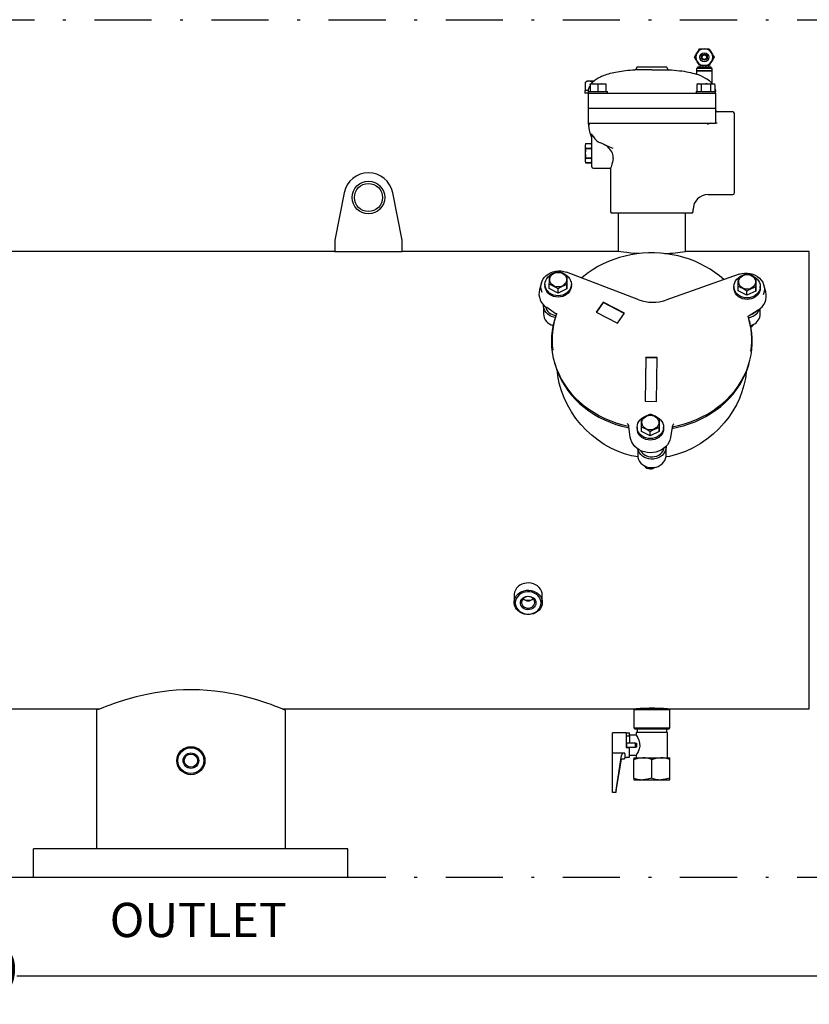
# Model space of a CAD drawing. Units: millimetres. Extents: x 527 to 757, y 547 to 719.
# Drawn here: x 667 to 694, y 635 to 669 of the extents above; entities that cross this region are included whole.
import ezdxf

# ---------------------------------------------------------------- set-up
doc = ezdxf.new("R2010")
doc.units = ezdxf.units.MM
doc.header["$PDSIZE"] = -1
doc.linetypes.add('DASHDOT', pattern=[1, 0.5, -0.25, 0, -0.25])
doc.linetypes.add('SLD-Solid', pattern=[0])
doc.layers.add('1', color=8, linetype='Continuous')
doc.layers.add('CENTER', color=7, linetype='Continuous')
doc.styles.add('style15', font='arialbd.ttf', dxfattribs={"height": 1.5})
doc.styles.add('style16', font='arialbd.ttf', dxfattribs={"height": 1.6})
doc.dimstyles.new('ISO-25', dxfattribs={"dimtxt": 1.5, "dimasz": 2.5, "dimexe": 0.25, "dimexo": 1.125, "dimgap": 0, "dimtad": 0, "dimtih": 1, "dimtoh": 1, "dimdec": 1, "dimdsep": 46, "dimtxsty": 'style15', "dimcen": 0, "dimadec": 0, "dimazin": 0, "dimtfac": 1, "dimtdec": 1, "dimtmove": 0, "dimatfit": 3, "dimfxl": 1, "dimlwd": 25, "dimarcsym": 0})

# ---------------------------------------------------------------- blocks, each defined once
blk = doc.blocks.new('*D32')
at = {"color": 0, "lineweight": -2, "transparency": 16777216}
for p, q in [((615.956, 638.063), (615.956, 635.476)), ((714.956, 638.063), (714.956, 635.476))]:
    blk.add_line(p, q, dxfattribs=at)
at = {"color": 0, "lineweight": 25, "transparency": 16777216}
for p, q in [((618.456, 635.726), (664.373, 635.726)), ((712.456, 635.726), (666.54, 635.726))]:
    blk.add_line(p, q, dxfattribs=at)
at = {"color": 0, "transparency": 16777216}
for points in [[(618.456, 636.142), (618.456, 635.309), (615.956, 635.726)], [(712.456, 636.142), (712.456, 635.309), (714.956, 635.726)]]:
    blk.add_solid(points, dxfattribs=at)
at = {"layer": 'DEFPOINTS', "color": 0, "transparency": 16777216}
for p in [(615.956, 639.188), (714.956, 639.188), (714.956, 635.726)]:
    blk.add_point(p, dxfattribs=at)
at = {"color": 0, "transparency": 16777216, "insert": (665.456, 635.726), "char_height": 1.5, "attachment_point": 5, "style": 'style15'}
blk.add_mtext('99', dxfattribs=at)

msp = doc.modelspace()

# ---------------------------------------------------------------- linework, layer by layer
at = {"color": 7, "linetype": 'SLD-Solid'}
for p, q in [((690.439, 668.17), (690.609, 668.17)), ((690.609, 668.17), (690.78, 668.17)), ((690.609, 667.58), (690.439, 667.58)), ((690.452, 667.58), (690.452, 667.521)), ((690.56, 667.521), (690.56, 667.58)), ((690.78, 667.58), (690.609, 667.58)), ((690.658, 667.521), (690.658, 667.58)), ((690.767, 667.521), (690.767, 667.58)), ((688.772, 667.437), (688.174, 667.437)), ((688.247, 667.534), (688.247, 667.516)), ((688.247, 667.534), (688.772, 667.534)), ((688.772, 667.534), (689.297, 667.534)), ((688.772, 667.437), (689.371, 667.437)), ((689.297, 667.516), (689.297, 667.534)), ((690.334, 667.481), (690.334, 667.402)), ((690.609, 667.481), (690.334, 667.481)), ((690.334, 667.402), (690.334, 667.283)), ((690.334, 667.402), (690.609, 667.402)), ((690.609, 667.402), (690.334, 667.402)), ((690.373, 667.521), (690.373, 667.481)), ((690.56, 667.521), (690.373, 667.521)), ((690.56, 667.521), (690.609, 667.521)), ((690.609, 667.521), (690.658, 667.521)), ((690.885, 667.481), (690.609, 667.481)), ((690.609, 667.402), (690.885, 667.402)), ((690.885, 667.402), (690.609, 667.402)), ((690.845, 667.521), (690.658, 667.521)), ((690.845, 667.481), (690.845, 667.521)), ((690.885, 667.402), (690.885, 667.481)), ((690.885, 666.957), (690.885, 667.402)), ((686.45, 667.003), (686.458, 667.007)), ((686.45, 666.713), (686.45, 667.003)), ((686.508, 667.036), (686.457, 667.007)), ((686.564, 667.036), (686.508, 667.036)), ((686.739, 667.036), (686.564, 667.036)), ((686.607, 666.918), (686.607, 666.943)), ((686.607, 666.943), (686.745, 666.943)), ((686.607, 666.918), (686.607, 666.681)), ((686.713, 667.012), (686.679, 667.003)), ((686.679, 666.98), (686.679, 667.003)), ((686.745, 666.943), (687.02, 666.943)), ((686.883, 666.918), (686.883, 666.681)), ((687.02, 666.943), (687.158, 666.943)), ((687.158, 666.943), (687.158, 666.918)), ((687.158, 666.918), (687.158, 666.681)), ((690.386, 666.943), (690.344, 666.918)), ((690.344, 666.918), (690.344, 666.681)), ((690.386, 666.943), (690.423, 666.943)), ((690.423, 666.943), (690.662, 666.943)), ((690.503, 666.918), (690.503, 666.681)), ((690.662, 666.943), (690.9, 666.943)), ((690.821, 666.918), (690.821, 666.681)), ((690.9, 666.943), (690.937, 666.943)), ((690.98, 666.918), (690.937, 666.943)), ((690.98, 666.918), (690.98, 666.681)), ((686.42, 666.713), (686.42, 666.615)), ((686.551, 666.713), (686.42, 666.713)), ((686.541, 666.615), (686.42, 666.615)), ((686.541, 666.681), (686.541, 666.615)), ((686.541, 666.681), (686.883, 666.681)), ((686.541, 666.615), (686.541, 666.097)), ((686.541, 666.615), (686.804, 666.615)), ((686.804, 666.615), (686.883, 666.615)), ((686.883, 666.681), (687.224, 666.681)), ((686.883, 666.615), (688.192, 666.615)), ((687.224, 666.615), (687.224, 666.681)), ((688.192, 666.615), (688.772, 666.615)), ((688.772, 666.615), (689.352, 666.615)), ((689.352, 666.615), (690.662, 666.615)), ((690.321, 666.681), (690.321, 666.615)), ((690.321, 666.681), (691.003, 666.681)), ((690.662, 666.615), (690.741, 666.615)), ((690.741, 666.615), (691.003, 666.615)), ((691.003, 666.615), (691.003, 666.681)), ((691.003, 666.615), (691.003, 666.097)), ((686.541, 666.097), (686.804, 666.097)), ((686.804, 666.084), (686.541, 666.084)), ((686.541, 666.084), (686.541, 665.565)), ((686.607, 666.097), (686.607, 666.084)), ((686.804, 666.097), (690.741, 666.097)), ((690.741, 666.084), (686.804, 666.084)), ((690.741, 666.097), (691.003, 666.097)), ((691.003, 666.084), (690.741, 666.084)), ((690.937, 666.097), (690.937, 666.084)), ((691.003, 666.084), (691.003, 665.565)), ((691.607, 665.959), (691.055, 665.959)), ((691.659, 665.906), (691.659, 663.125)), ((686.541, 665.565), (686.575, 665.326)), ((686.541, 665.565), (686.804, 665.565)), ((686.804, 665.565), (688.319, 665.565)), ((688.319, 665.565), (688.772, 665.565)), ((688.772, 665.565), (689.226, 665.565)), ((689.226, 665.565), (690.741, 665.565)), ((690.741, 665.565), (691.003, 665.565)), ((691.055, 665.565), (691.003, 665.565)), ((686.454, 664.856), (686.436, 664.791)), ((686.454, 664.856), (686.655, 664.856)), ((686.673, 664.791), (686.655, 664.856)), ((686.673, 664.516), (686.673, 665.128)), ((686.436, 664.791), (686.436, 664.516)), ((686.436, 664.516), (686.436, 664.24)), ((686.454, 664.685), (686.454, 664.686)), ((686.655, 664.686), (686.454, 664.686)), ((686.454, 664.685), (686.655, 664.685)), ((686.655, 664.686), (686.655, 664.685)), ((686.673, 664.043), (686.673, 664.516)), ((686.436, 664.24), (686.454, 664.175)), ((686.655, 664.346), (686.454, 664.346)), ((686.454, 664.345), (686.454, 664.346)), ((686.454, 664.345), (686.655, 664.345)), ((686.655, 664.175), (686.454, 664.175)), ((686.454, 664.175), (686.655, 664.175)), ((686.655, 664.346), (686.655, 664.345)), ((686.655, 664.175), (686.673, 664.24)), ((686.725, 663.991), (687.329, 663.991)), ((687.329, 663.993), (687.329, 662.468)), ((678.002, 663.136), (677.67, 661.471)), ((680.032, 661.471), (679.7, 663.136)), ((690.741, 663.072), (691.607, 663.072)), ((688.772, 662.416), (687.381, 662.416)), ((687.591, 662.416), (687.591, 661.077)), ((690.163, 662.416), (688.772, 662.416)), ((689.953, 661.077), (689.953, 662.416)), ((690.216, 662.468), (690.216, 662.547)), ((677.67, 661.471), (677.67, 661.077)), ((680.032, 661.077), (680.032, 661.471)), ((672.63, 661.077), (660.453, 661.077)), ((677.67, 661.077), (672.63, 661.077)), ((677.67, 661.077), (680.032, 661.077)), ((687.591, 661.077), (680.032, 661.077)), ((694.284, 661.077), (689.953, 661.077)), ((694.284, 653.077), (694.284, 661.077)), ((688.316, 659.39), (685.781, 660.357)), ((685.801, 660.081), (685.796, 659.774)), ((685.801, 660.081), (685.801, 660.226)), ((691.831, 660.285), (689.266, 659.378)), ((692.415, 660.003), (692.41, 659.696)), ((692.415, 660.003), (692.415, 660.147)), ((684.906, 659.983), (684.838, 659.749)), ((685.029, 659.932), (685.029, 659.882)), ((685.182, 659.782), (685.182, 659.926)), ((685.487, 659.625), (685.182, 659.782)), ((685.796, 659.774), (685.487, 659.625)), ((685.487, 659.625), (685.487, 659.769)), ((685.796, 659.774), (685.796, 659.919)), ((685.954, 659.882), (685.954, 659.932)), ((691.643, 659.853), (691.643, 659.804)), ((691.796, 659.703), (691.796, 659.848)), ((692.1, 659.546), (691.796, 659.703)), ((692.41, 659.696), (692.1, 659.546)), ((692.1, 659.546), (692.1, 659.691)), ((692.41, 659.696), (692.41, 659.84)), ((692.568, 659.804), (692.568, 659.853)), ((692.758, 659.671), (692.69, 659.905)), ((687.067, 659.308), (686.825, 658.956)), ((687.067, 659.288), (687.067, 659.308)), ((687.811, 658.924), (687.067, 659.308)), ((684.977, 659.189), (684.977, 658.894)), ((685.426, 658.889), (685.091, 659.114)), ((687.067, 659.288), (686.835, 658.951)), ((687.801, 658.909), (687.067, 659.288)), ((692.49, 659.026), (692.147, 658.809)), ((692.567, 658.894), (692.567, 659.083)), ((685.381, 658.734), (685.362, 658.67)), ((686.825, 658.956), (687.569, 658.572)), ((687.569, 658.572), (687.811, 658.924)), ((692.182, 658.67), (692.164, 658.734)), ((688.562, 657.374), (688.538, 655.84)), ((688.562, 657.354), (688.539, 655.84)), ((688.956, 657.369), (688.562, 657.374)), ((688.562, 657.354), (688.562, 657.374)), ((688.956, 657.349), (688.562, 657.354)), ((688.932, 655.835), (688.956, 657.369)), ((685.362, 657.188), (685.383, 657.116)), ((692.161, 657.116), (692.182, 657.188)), ((688.538, 655.84), (688.932, 655.835)), ((689.029, 655.082), (689.029, 655.226)), ((687.968, 654.961), (687.969, 654.965)), ((687.97, 654.95), (687.968, 654.961)), ((688.016, 654.585), (687.97, 654.95)), ((688.257, 654.932), (688.257, 654.883)), ((688.411, 654.782), (688.411, 654.927)), ((689.029, 655.082), (689.024, 654.775)), ((689.024, 654.775), (689.024, 654.919)), ((689.183, 654.883), (689.183, 654.932)), ((689.48, 654.932), (689.423, 654.568)), ((689.482, 654.943), (689.48, 654.932)), ((689.481, 654.947), (689.482, 654.943)), ((688.715, 654.625), (688.411, 654.782)), ((689.024, 654.775), (688.715, 654.625)), ((688.715, 654.625), (688.715, 654.77)), ((688.276, 654.173), (688.276, 653.946)), ((689.268, 653.946), (689.268, 654.241)), ((694.284, 645.077), (694.284, 653.077)), ((683.949, 649.058), (683.949, 648.802)), ((684.934, 648.802), (684.934, 649.058)), ((684.442, 648.866), (684.333, 648.882)), ((655.239, 645.077), (669.445, 645.077)), ((669.329, 645.03), (669.329, 640.18)), ((675.827, 645.077), (688.182, 645.077)), ((675.943, 640.18), (675.943, 645.03)), ((688.182, 645.077), (688.142, 645.038)), ((688.142, 645.038), (688.142, 644.408)), ((689.402, 645.038), (688.142, 645.038)), ((688.182, 645.077), (689.363, 645.077)), ((689.402, 645.038), (689.363, 645.077)), ((689.363, 645.077), (694.284, 645.077)), ((689.402, 644.408), (689.402, 645.038)), ((687.867, 644.241), (687.394, 644.241)), ((687.394, 643.533), (687.394, 644.241)), ((687.867, 644.241), (687.867, 643.729)), ((687.867, 644.234), (687.985, 644.234)), ((687.985, 644.162), (687.985, 644.234)), ((688.224, 644.162), (687.985, 644.162)), ((687.985, 644.162), (687.985, 643.877)), ((688.142, 644.408), (688.182, 644.369)), ((688.142, 644.408), (689.402, 644.408)), ((689.363, 644.369), (688.182, 644.369)), ((688.221, 644.251), (688.221, 644.158)), ((688.772, 644.251), (688.221, 644.251)), ((688.252, 644.369), (688.252, 644.251)), ((689.323, 644.251), (688.772, 644.251)), ((689.293, 644.251), (689.293, 644.369)), ((689.323, 643.365), (689.323, 644.251)), ((689.363, 644.369), (689.402, 644.408)), ((687.985, 644.123), (687.867, 644.123)), ((687.886, 643.877), (687.886, 643.739)), ((688.201, 643.877), (687.886, 643.877)), ((688.201, 643.739), (688.201, 643.877)), ((688.201, 643.877), (688.235, 643.877)), ((687.808, 643.533), (687.394, 643.533)), ((687.394, 642.23), (687.394, 643.533)), ((687.827, 643.509), (687.827, 643.505)), ((687.827, 643.505), (687.827, 643.463)), ((687.827, 643.463), (687.827, 643.355)), ((687.867, 643.729), (687.985, 643.729)), ((687.886, 643.739), (688.201, 643.739)), ((687.985, 643.382), (687.985, 643.729)), ((688.235, 643.739), (688.201, 643.739)), ((687.512, 642.154), (687.707, 643.319)), ((687.726, 643.335), (687.808, 643.335)), ((687.827, 643.375), (687.867, 643.375)), ((687.867, 643.382), (687.985, 643.382)), ((687.867, 643.382), (687.867, 643.375)), ((687.985, 643.453), (688.221, 643.453)), ((688.142, 643.365), (688.142, 643.309)), ((688.142, 643.365), (688.457, 643.365)), ((688.142, 642.653), (688.142, 643.309)), ((688.221, 643.453), (688.221, 643.365)), ((688.457, 643.365), (689.087, 643.365)), ((688.772, 642.653), (688.772, 643.309)), ((689.087, 643.365), (689.402, 643.365)), ((689.402, 643.309), (689.402, 643.365)), ((689.402, 642.653), (689.402, 643.309)), ((688.142, 642.653), (688.142, 642.597)), ((688.142, 642.597), (688.457, 642.597)), ((688.457, 642.597), (689.087, 642.597)), ((689.087, 642.597), (689.402, 642.597)), ((689.402, 642.597), (689.402, 642.653)), ((687.394, 642.154), (687.394, 642.23)), ((687.512, 642.154), (687.394, 642.154)), ((687.512, 642.173), (687.512, 642.154)), ((678.131, 640.18), (667.131, 640.18)), ((678.131, 639.18), (667.131, 639.18)), ((677.131, 639.18), (668.131, 639.18)), ((676.882, 639.18), (668.379, 639.18))]:
    msp.add_line(p, q, dxfattribs=at)
at = {"color": 7, "linetype": 'SLD-Solid', "flags": 128}
for points in [[(690.268, 667.875), (690.316, 667.958), (690.347, 668.011), (690.354, 668.023)], [(690.354, 668.023), (690.378, 668.065), (690.415, 668.129), (690.439, 668.17)], [(690.78, 668.17), (690.828, 668.087), (690.858, 668.034), (690.865, 668.023)], [(690.865, 668.023), (690.89, 667.98), (690.926, 667.916), (690.95, 667.875)], [(690.354, 667.727), (690.329, 667.77), (690.292, 667.834), (690.268, 667.875)], [(690.439, 667.58), (690.391, 667.663), (690.36, 667.715), (690.354, 667.727)], [(690.865, 667.727), (690.84, 667.685), (690.804, 667.621), (690.78, 667.58)], [(690.95, 667.875), (690.902, 667.792), (690.872, 667.739), (690.865, 667.727)], [(690.885, 666.957), (690.875, 666.968), (690.848, 666.994), (690.785, 667.048), (690.701, 667.108), (690.592, 667.171), (690.486, 667.222), (690.404, 667.256), (690.354, 667.276), (690.334, 667.283), (690.334, 667.283)], [(686.679, 667.003), (686.623, 667.027), (686.564, 667.036)], [(686.745, 666.943), (686.735, 666.943), (686.607, 666.918)], [(686.883, 666.918), (686.815, 666.936), (686.745, 666.943)], [(687.02, 666.943), (687.011, 666.943), (686.883, 666.918)], [(687.158, 666.918), (687.091, 666.936), (687.02, 666.943)], [(690.423, 666.943), (690.418, 666.943), (690.344, 666.918)], [(690.503, 666.918), (690.464, 666.936), (690.423, 666.943)], [(690.662, 666.943), (690.541, 666.929), (690.503, 666.918)], [(690.821, 666.918), (690.704, 666.941), (690.662, 666.943)], [(690.9, 666.943), (690.895, 666.943), (690.821, 666.918)], [(690.98, 666.918), (690.941, 666.936), (690.9, 666.943)], [(686.662, 665.192), (686.662, 665.192), (686.698, 665.128)], [(686.673, 665.128), (686.666, 665.177), (686.662, 665.192)], [(686.454, 664.856), (686.442, 664.772), (686.454, 664.686)], [(686.655, 664.686), (686.667, 664.77), (686.655, 664.856)], [(686.698, 665.128), (686.703, 665.121), (686.725, 665.086)], [(687.417, 664.677), (687.301, 664.73), (687.197, 664.777), (687.107, 664.818), (687.03, 664.852), (686.969, 664.88)], [(687.414, 664.326), (687.413, 664.428), (687.389, 664.516)], [(686.454, 664.345), (686.442, 664.261), (686.454, 664.175)], [(686.655, 664.175), (686.667, 664.259), (686.655, 664.345)], [(687.414, 664.326), (687.391, 664.2), (687.375, 664.136), (687.359, 664.081), (687.345, 664.037), (687.335, 664.007), (687.329, 663.993), (687.329, 663.993)], [(691.295, 660.096), (691.287, 660.103), (691.138, 660.229), (690.98, 660.348), (690.815, 660.458), (690.642, 660.559), (690.462, 660.651), (690.276, 660.734), (690.085, 660.807), (689.89, 660.87), (689.69, 660.923), (689.487, 660.965), (689.282, 660.997), (689.074, 661.018), (688.866, 661.028), (688.657, 661.028), (688.449, 661.016), (688.242, 660.994), (688.037, 660.961), (687.834, 660.918), (687.635, 660.864), (687.44, 660.8), (687.249, 660.726), (687.064, 660.642), (686.885, 660.549), (686.713, 660.447), (686.548, 660.336), (686.391, 660.216), (686.316, 660.153)], [(688.323, 661.003), (688.206, 661.01), (688.039, 661.024), (687.896, 661.038), (687.774, 661.052), (687.683, 661.064), (687.621, 661.073), (687.593, 661.077), (687.595, 661.077)], [(684.931, 659.645), (684.915, 659.684), (684.894, 659.766), (684.887, 659.85), (684.894, 659.934), (684.917, 660.016), (684.953, 660.094), (685.003, 660.166), (685.065, 660.231), (685.138, 660.288), (685.219, 660.333), (685.308, 660.368), (685.402, 660.391), (685.498, 660.401), (685.595, 660.398), (685.691, 660.382), (685.783, 660.354)], [(685.745, 659.962), (685.707, 659.918), (685.658, 659.882), (685.602, 659.856), (685.54, 659.841), (685.477, 659.838), (685.414, 659.846), (685.354, 659.867), (685.301, 659.897), (685.257, 659.937), (685.224, 659.985), (685.203, 660.037), (685.196, 660.092), (685.203, 660.147), (685.223, 660.199), (685.256, 660.247), (685.299, 660.287), (685.352, 660.318), (685.411, 660.339), (685.474, 660.348), (685.538, 660.346), (685.6, 660.331), (685.656, 660.305), (685.705, 660.27), (685.744, 660.226), (685.771, 660.176), (685.785, 660.122), (685.785, 660.066), (685.772, 660.012), (685.745, 659.962)], [(685.892, 660.132), (685.926, 660.069), (685.947, 660.001), (685.954, 659.932), (685.947, 659.862), (685.926, 659.795), (685.892, 659.731), (685.846, 659.674), (685.789, 659.625), (685.723, 659.585), (685.65, 659.555), (685.572, 659.537), (685.491, 659.531), (685.411, 659.537), (685.333, 659.555), (685.26, 659.585), (685.194, 659.625), (685.137, 659.674), (685.091, 659.731), (685.057, 659.795), (685.036, 659.862), (685.029, 659.932), (685.036, 660.001), (685.057, 660.069), (685.091, 660.132), (685.137, 660.189), (685.186, 660.232)], [(685.182, 659.926), (685.183, 660.017), (685.185, 660.104), (685.186, 660.171), (685.187, 660.233)], [(685.793, 660.235), (685.846, 660.189), (685.892, 660.132)], [(685.801, 660.226), (685.799, 660.156), (685.798, 660.075), (685.797, 660), (685.796, 659.919)], [(692.105, 659.452), (692.025, 659.459), (691.947, 659.477), (691.874, 659.506), (691.808, 659.546), (691.751, 659.596), (691.705, 659.653), (691.671, 659.716), (691.65, 659.784), (691.643, 659.853), (691.65, 659.923), (691.671, 659.99), (691.705, 660.053), (691.751, 660.111), (691.795, 660.15)], [(691.796, 659.848), (691.797, 659.939), (691.799, 660.026), (691.8, 660.093), (691.801, 660.155)], [(691.848, 659.89), (691.823, 659.941), (691.811, 659.995), (691.813, 660.05), (691.829, 660.104), (691.857, 660.153), (691.898, 660.196), (691.947, 660.231), (692.005, 660.255), (692.067, 660.268), (692.131, 660.269), (692.193, 660.259), (692.252, 660.237), (692.304, 660.204), (692.346, 660.163), (692.377, 660.115), (692.396, 660.062), (692.4, 660.006), (692.392, 659.952), (692.369, 659.9), (692.335, 659.853), (692.289, 659.815), (692.235, 659.785), (692.175, 659.766), (692.112, 659.759), (692.048, 659.764), (691.987, 659.78), (691.932, 659.808), (691.885, 659.845), (691.848, 659.89)], [(691.829, 660.282), (691.922, 660.308), (692.018, 660.322), (692.115, 660.322), (692.212, 660.31), (692.305, 660.285), (692.392, 660.248), (692.472, 660.201), (692.543, 660.143), (692.603, 660.076), (692.651, 660.003), (692.685, 659.924), (692.704, 659.841), (692.71, 659.757), (692.7, 659.673), (692.675, 659.592), (692.664, 659.564)], [(692.41, 660.154), (692.46, 660.111), (692.506, 660.053), (692.54, 659.99), (692.561, 659.923), (692.568, 659.853), (692.561, 659.784), (692.54, 659.716), (692.506, 659.653), (692.46, 659.596), (692.403, 659.546), (692.337, 659.506), (692.264, 659.477), (692.186, 659.459), (692.105, 659.452)], [(692.415, 660.147), (692.413, 660.077), (692.412, 659.997), (692.411, 659.921), (692.41, 659.84)], [(685.954, 659.882), (685.947, 659.813), (685.926, 659.745), (685.892, 659.682), (685.846, 659.625), (685.789, 659.575), (685.723, 659.535), (685.65, 659.506), (685.572, 659.488), (685.491, 659.482), (685.411, 659.488), (685.333, 659.506), (685.26, 659.535), (685.194, 659.575), (685.137, 659.625), (685.091, 659.682), (685.057, 659.745), (685.036, 659.813), (685.029, 659.882), (685.029, 659.882)], [(692.105, 659.403), (692.025, 659.409), (691.947, 659.427), (691.874, 659.457), (691.808, 659.497), (691.751, 659.546), (691.705, 659.604), (691.671, 659.667), (691.65, 659.734), (691.643, 659.804)], [(692.568, 659.804), (692.561, 659.734), (692.54, 659.667), (692.506, 659.604), (692.46, 659.546), (692.403, 659.497), (692.337, 659.457), (692.264, 659.427), (692.186, 659.409), (692.105, 659.403)], [(685.39, 658.766), (685.342, 658.775), (685.263, 658.8), (685.19, 658.837), (685.125, 658.883), (685.071, 658.939), (685.027, 659.001), (684.997, 659.069), (684.981, 659.141), (684.978, 659.209)], [(685.362, 658.67), (685.322, 658.512), (685.286, 658.32), (685.264, 658.127), (685.256, 657.932), (685.263, 657.738), (685.285, 657.544), (685.32, 657.352), (685.37, 657.163), (685.433, 656.976), (685.51, 656.793), (685.6, 656.615), (685.704, 656.443), (685.82, 656.276), (685.947, 656.116), (686.087, 655.964), (686.237, 655.819), (686.398, 655.683), (686.568, 655.557), (686.747, 655.44), (686.935, 655.333), (687.13, 655.237), (687.332, 655.151), (687.54, 655.077), (687.752, 655.015), (687.969, 654.965)], [(685.437, 658.916), (685.437, 658.916), (685.437, 658.911), (685.434, 658.897)], [(689.481, 654.947), (689.7, 654.992), (689.914, 655.049), (690.124, 655.118), (690.329, 655.199), (690.527, 655.29), (690.718, 655.393), (690.901, 655.505), (691.075, 655.628), (691.24, 655.76), (691.395, 655.901), (691.539, 656.05), (691.672, 656.207), (691.793, 656.37), (691.901, 656.541), (691.997, 656.716), (692.08, 656.897), (692.149, 657.082), (692.205, 657.271), (692.246, 657.462), (692.274, 657.655), (692.287, 657.849), (692.285, 658.043), (692.27, 658.237), (692.24, 658.43), (692.196, 658.621), (692.182, 658.67)], [(692.228, 658.487), (692.243, 658.491), (692.319, 658.522)], [(685.383, 657.116), (685.394, 657.078), (685.457, 656.896), (685.533, 656.718), (685.621, 656.544), (685.723, 656.375), (685.836, 656.212), (685.96, 656.056), (686.096, 655.906), (686.242, 655.765), (686.399, 655.631), (686.565, 655.507), (686.739, 655.391), (686.921, 655.286), (687.111, 655.19), (687.307, 655.105), (687.51, 655.031), (687.717, 654.968), (687.928, 654.916), (687.976, 654.906)], [(689.473, 654.888), (689.666, 654.927), (689.876, 654.981), (690.082, 655.047), (690.283, 655.124), (690.478, 655.211), (690.666, 655.309), (690.847, 655.417), (691.019, 655.535), (691.183, 655.661), (691.337, 655.797), (691.481, 655.94), (691.614, 656.091), (691.736, 656.249), (691.846, 656.414), (691.945, 656.584), (692.03, 656.759), (692.103, 656.938), (692.161, 657.116)], [(688.287, 653.889), (688.055, 653.935), (687.813, 654.004), (687.571, 654.094), (687.336, 654.203), (687.108, 654.331), (686.89, 654.477), (686.679, 654.642), (686.482, 654.821), (686.29, 655.024), (686.115, 655.24), (685.954, 655.473), (685.814, 655.716), (685.698, 655.959), (685.605, 656.207), (685.532, 656.466), (685.483, 656.726), (685.47, 656.868)], [(692.076, 656.878), (692.076, 656.857), (692.046, 656.631), (691.997, 656.403), (691.927, 656.171), (691.838, 655.941), (691.731, 655.717), (691.607, 655.5), (691.463, 655.285), (691.302, 655.079), (691.117, 654.876), (690.917, 654.686), (690.696, 654.508), (690.461, 654.347), (690.213, 654.205), (689.953, 654.085), (689.674, 653.985), (689.387, 653.912), (689.263, 653.892)], [(689.029, 655.23), (689.074, 655.189), (689.121, 655.132), (689.155, 655.069), (689.176, 655.001), (689.183, 654.932), (689.176, 654.862), (689.155, 654.795), (689.121, 654.732), (689.074, 654.674), (689.017, 654.625), (688.951, 654.585), (688.878, 654.555), (688.8, 654.537), (688.72, 654.531), (688.64, 654.537), (688.562, 654.555), (688.489, 654.585), (688.423, 654.625), (688.366, 654.674), (688.319, 654.732), (688.285, 654.795), (688.264, 654.862), (688.257, 654.932), (688.264, 655.001), (688.285, 655.069), (688.319, 655.132), (688.319, 655.132)], [(688.319, 655.132), (688.366, 655.189), (688.414, 655.233)], [(688.411, 654.927), (688.411, 654.972), (688.413, 655.056), (688.414, 655.135), (688.416, 655.233)], [(688.724, 655.349), (688.787, 655.342), (688.848, 655.324), (688.902, 655.295), (688.948, 655.256), (688.983, 655.21), (689.006, 655.158), (689.015, 655.104), (689.011, 655.049), (688.993, 654.995), (688.962, 654.947), (688.92, 654.905), (688.869, 654.872), (688.81, 654.85), (688.748, 654.839), (688.684, 654.84), (688.622, 654.852), (688.564, 654.876), (688.514, 654.91), (688.473, 654.953), (688.444, 655.002), (688.428, 655.055), (688.425, 655.111), (688.437, 655.165), (688.461, 655.216), (688.498, 655.262), (688.544, 655.299), (688.6, 655.327), (688.66, 655.344), (688.724, 655.349)], [(689.029, 655.226), (689.027, 655.128), (689.026, 655.05), (689.025, 654.965), (689.024, 654.919)], [(689.183, 654.883), (689.176, 654.813), (689.155, 654.746), (689.121, 654.682), (689.074, 654.625), (689.017, 654.576), (688.951, 654.536), (688.878, 654.506), (688.8, 654.488), (688.72, 654.482), (688.64, 654.488), (688.562, 654.506), (688.489, 654.536), (688.423, 654.576), (688.366, 654.625), (688.319, 654.682), (688.285, 654.746), (688.264, 654.813), (688.257, 654.883), (688.257, 654.883)], [(689.423, 654.568), (689.401, 654.481), (689.366, 654.398), (689.317, 654.32), (689.255, 654.249), (689.183, 654.186), (689.1, 654.133), (689.01, 654.091), (688.914, 654.061), (688.813, 654.043), (688.711, 654.037), (688.609, 654.045), (688.509, 654.065), (688.413, 654.098), (688.324, 654.142), (688.244, 654.197), (688.173, 654.261), (688.114, 654.334), (688.067, 654.413), (688.034, 654.497), (688.016, 654.585)], [(689.268, 654.261), (689.267, 654.205), (689.252, 654.133), (689.224, 654.064), (689.183, 654.001), (689.13, 653.944), (689.067, 653.896), (688.996, 653.858), (688.917, 653.831), (688.835, 653.815), (688.751, 653.812), (688.668, 653.821), (688.587, 653.843), (688.512, 653.875), (688.444, 653.919), (688.386, 653.971), (688.339, 654.032), (688.305, 654.098), (688.283, 654.168)], [(688.374, 654.116), (688.397, 654.077), (688.443, 654.022), (688.5, 653.975), (688.565, 653.938), (688.637, 653.911), (688.714, 653.896), (688.792, 653.893), (688.869, 653.902), (688.944, 653.923), (689.013, 653.955), (689.074, 653.997), (689.126, 654.048), (689.166, 654.107), (689.193, 654.17), (689.202, 654.2)], [(688.276, 653.946), (688.283, 653.873), (688.305, 653.803), (688.339, 653.736), (688.386, 653.676), (688.444, 653.624), (688.512, 653.58), (688.587, 653.547), (688.668, 653.526), (688.751, 653.517), (688.835, 653.52), (688.917, 653.535), (688.996, 653.562), (689.067, 653.601), (689.13, 653.649), (689.183, 653.705), (689.224, 653.769), (689.252, 653.838), (689.267, 653.91), (689.268, 653.946)], [(684.934, 649.058), (684.927, 649.13), (684.906, 649.2), (684.871, 649.266), (684.824, 649.325), (684.767, 649.378), (684.7, 649.421), (684.625, 649.453), (684.545, 649.474), (684.462, 649.484), (684.379, 649.48), (684.297, 649.465), (684.22, 649.438), (684.149, 649.4), (684.086, 649.353), (684.034, 649.296), (683.993, 649.233), (683.965, 649.165), (683.951, 649.094), (683.949, 649.058)], [(684.934, 648.802), (684.927, 648.73), (684.906, 648.66), (684.871, 648.594), (684.824, 648.534), (684.767, 648.482), (684.7, 648.439), (684.625, 648.406), (684.545, 648.385), (684.462, 648.376), (684.379, 648.379), (684.297, 648.394), (684.22, 648.421), (684.149, 648.459), (684.086, 648.507), (684.034, 648.563), (683.993, 648.626), (683.965, 648.694), (683.951, 648.766), (683.951, 648.838), (683.965, 648.909), (683.993, 648.977), (684.034, 649.041), (684.086, 649.097), (684.149, 649.145), (684.22, 649.182), (684.297, 649.209), (684.379, 649.225), (684.462, 649.228), (684.545, 649.218), (684.625, 649.197), (684.7, 649.165), (684.767, 649.122), (684.824, 649.07), (684.871, 649.01), (684.906, 648.944), (684.927, 648.874), (684.934, 648.802)], [(684.894, 648.782), (684.887, 648.852), (684.865, 648.92), (684.83, 648.983), (684.782, 649.04), (684.724, 649.089), (684.656, 649.127), (684.581, 649.155), (684.502, 649.171), (684.421, 649.174), (684.341, 649.164), (684.264, 649.143), (684.192, 649.109), (684.129, 649.066), (684.075, 649.013), (684.034, 648.952), (684.005, 648.886), (683.991, 648.817), (683.991, 648.747), (684.005, 648.678), (684.034, 648.612), (684.075, 648.552), (684.129, 648.499), (684.192, 648.455), (684.264, 648.422), (684.341, 648.4), (684.421, 648.39), (684.502, 648.394), (684.581, 648.409), (684.656, 648.437), (684.724, 648.476), (684.782, 648.524), (684.83, 648.581), (684.865, 648.644), (684.887, 648.712), (684.894, 648.782)], [(684.713, 648.782), (684.706, 648.728), (684.684, 648.677), (684.65, 648.631), (684.604, 648.593), (684.549, 648.566), (684.489, 648.55), (684.426, 648.547), (684.364, 648.557), (684.306, 648.578), (684.255, 648.611), (684.215, 648.653), (684.186, 648.702), (684.172, 648.755), (684.172, 648.809), (684.186, 648.863), (684.215, 648.911), (684.255, 648.953), (684.306, 648.986), (684.364, 649.008), (684.426, 649.017), (684.489, 649.014), (684.549, 648.998), (684.604, 648.971), (684.65, 648.933), (684.684, 648.888), (684.706, 648.836), (684.713, 648.782)], [(684.674, 648.802), (684.667, 648.852), (684.645, 648.899), (684.611, 648.94), (684.566, 648.972), (684.513, 648.993), (684.456, 649.003), (684.398, 648.999), (684.343, 648.984), (684.293, 648.957), (684.254, 648.92), (684.226, 648.876), (684.211, 648.827), (684.211, 648.777), (684.226, 648.728), (684.254, 648.684), (684.293, 648.647), (684.343, 648.62), (684.398, 648.604), (684.456, 648.601), (684.513, 648.611), (684.566, 648.632), (684.611, 648.664), (684.645, 648.705), (684.667, 648.752), (684.674, 648.802)], [(684.544, 648.88), (684.525, 648.874), (684.442, 648.866)], [(675.943, 645.03), (675.933, 645.035), (675.902, 645.047), (675.848, 645.069), (675.774, 645.099), (675.682, 645.135), (675.572, 645.176), (675.441, 645.225), (675.292, 645.277), (675.123, 645.333), (674.938, 645.391), (674.733, 645.45), (674.513, 645.508), (674.275, 645.564), (674.024, 645.615), (673.753, 645.661), (673.473, 645.698), (673.208, 645.723), (672.938, 645.739), (672.656, 645.746), (672.375, 645.741), (672.124, 645.728), (671.877, 645.706), (671.628, 645.676), (671.386, 645.639), (671.154, 645.597), (670.931, 645.549), (670.714, 645.496), (670.509, 645.442), (670.307, 645.383), (670.121, 645.324), (669.947, 645.265), (669.793, 645.211), (669.66, 645.161), (669.548, 645.118), (669.455, 645.082), (669.388, 645.054), (669.348, 645.038), (669.33, 645.031), (669.331, 645.031)], [(689.322, 645.078), (689.322, 645.078), (689.309, 645.078), (689.281, 645.08), (689.238, 645.083), (689.182, 645.086), (689.114, 645.089), (689.037, 645.092), (688.951, 645.094), (688.862, 645.096), (688.768, 645.096), (688.677, 645.096), (688.586, 645.094), (688.503, 645.092), (688.426, 645.089), (688.359, 645.086), (688.303, 645.083), (688.262, 645.08), (688.234, 645.078), (688.221, 645.077)], [(688.224, 644.158), (688.224, 644.157), (688.243, 644.127), (688.276, 644.069), (688.318, 643.977), (688.344, 643.878), (688.348, 643.769), (688.331, 643.681), (688.292, 643.579), (688.251, 643.502), (688.235, 643.475), (688.224, 643.458), (688.221, 643.453), (688.221, 643.453)], [(687.521, 642.23), (687.619, 642.839), (687.707, 643.451)], [(688.142, 643.309), (688.297, 643.349), (688.457, 643.365)], [(688.772, 643.309), (688.927, 643.349), (689.087, 643.365)], [(688.772, 642.653), (688.618, 642.613), (688.457, 642.597)], [(689.402, 642.653), (689.248, 642.613), (689.087, 642.597)]]:
    msp.add_lwpolyline(points, dxfattribs=at)
at = {"color": 7, "linetype": 'SLD-Solid'}
for centre, radius in [((690.609, 667.875), 0.157), ((690.609, 667.875), 0.103), ((690.609, 667.875), 0.0787), ((678.851, 662.967), 0.571), ((678.851, 662.967), 0.492), ((672.636, 643.266), 0.492), ((672.636, 643.266), 0.453), ((672.636, 643.266), 0.272), ((672.636, 643.266), 0.232)]:
    msp.add_circle(centre, radius, dxfattribs=at)
for centre, radius, start, end in [((690.609, 667.875), 0.295, 150, 210), ((690.609, 667.875), 0.295, 90, 150), ((690.609, 667.875), 0.295, 30, 90), ((690.609, 667.875), 0.295, 330, 30), ((690.609, 667.875), 0.295, 210, 270), ((690.609, 667.875), 0.295, 270, 330), ((688.169, 667.516), 0.0787, 273.6423, 0), ((689.376, 667.516), 0.0787, 180, 266.3577), ((686.569, 666.809), 0.228, 91.116, 121.4839), ((691.055, 666.011), 0.0525, 180, 270), ((691.607, 665.906), 0.0525, 0, 90), ((686.593, 665.572), 0.052, 187.5545, 269.2972), ((686.541, 665.513), 0.0518, 7.3346, 89.517), ((690.849, 665.344), 0.223, 97.877, 127.9812), ((687.095, 665.399), 0.525, 188.0253, 212.4827), ((686.541, 665.047), 0.131, 0, 32.4874), ((687.204, 665.406), 0.576, 213.7603, 245.8729), ((686.854, 664.298), 0.577, 22.078, 65.6482), ((687.662, 664.516), 1.22, 172.0064, 187.9936), ((685.448, 664.516), 1.22, 352.0035, 7.9965), ((678.851, 662.967), 0.866, 11.2635, 168.7365), ((686.725, 664.043), 0.0525, 180, 270), ((691.607, 663.125), 0.0525, 270, 0), ((690.741, 662.547), 0.525, 90.1346, 179.4085), ((687.381, 662.468), 0.0525, 180, 270), ((690.163, 662.468), 0.0525, 270, 0), ((688.781, 668.972), 7.981, 273.1693, 278.4202), ((685.866, 659.226), 1.215, 107.7108, 123.9723), ((685.099, 659.24), 1.21, 54.5727, 70.8454), ((692.475, 659.157), 1.204, 107.6384, 124.0447), ((691.704, 659.144), 1.23, 54.7021, 70.716), ((685.391, 659.602), 0.572, 165.1194, 238.3868), ((684.785, 658.783), 1.21, 54.5752, 70.843), ((686.169, 658.755), 1.222, 107.759, 123.9243), ((691.393, 658.694), 1.222, 54.6528, 70.7653), ((692.774, 658.693), 1.204, 107.6367, 124.0464), ((692.203, 659.524), 0.574, 299.9316, 14.8146), ((688.807, 660.687), 1.387, 249.2843, 289.3582), ((685.444, 659.257), 0.414, 195.1684, 266.0494), ((692.092, 659.285), 0.44, 290.617, 314.1486), ((692.128, 659.22), 0.446, 295.3882, 339.8262), ((685.417, 658.915), 0.44, 182.7507, 256.7106), ((687.922, 657.997), 2.646, 160.1246, 187.9946), ((689.631, 657.997), 2.638, 351.2583, 18.1037), ((692.075, 659.31), 0.55, 278.3213, 296.3665), ((692.15, 658.903), 0.417, 293.9041, 358.716), ((692.132, 658.63), 0.227, 298.2293, 334.2634), ((689.094, 654.226), 1.215, 107.7101, 123.9723), ((688.319, 654.223), 1.23, 54.7024, 70.7151), ((687.819, 654.94), 0.152, 9.3721, 53.6268), ((688.008, 653.773), 1.222, 54.6521, 70.7661), ((689.397, 653.756), 1.222, 107.7589, 123.9243), ((689.624, 654.924), 0.144, 124.4575, 171.0027), ((688.713, 653.731), 0.256, 214.4611, 270.8281), ((688.712, 653.779), 0.304, 270.777, 304.1905), ((684.442, 649.11), 0.254, 225.1187, 314.8813), ((690.79, 643.808), 2.556, 178.4553, 181.5447), ((687.867, 643.412), 0.165, 146.1583, 166.5756), ((687.805, 643.511), 0.0222, 356.3681, 83.6992), ((687.726, 643.316), 0.0197, 90, 170.5377), ((687.808, 643.355), 0.0197, 270, 0), ((688.449, 642.41), 0.955, 70.2269, 89.517), ((689.079, 642.41), 0.955, 70.2264, 89.5172), ((688.465, 643.552), 0.955, 250.2266, 269.517), ((689.095, 643.552), 0.955, 250.2261, 269.5175), ((689.615, 641.884), 2.123, 170.6272, 172.1584)]:
    msp.add_arc(centre, radius, start, end, dxfattribs=at)
for points, knots in [([(686.653, 666.943), (686.662, 666.956), (686.698, 667.011), (686.793, 667.088), (686.933, 667.176), (687.11, 667.253), (687.324, 667.319), (687.576, 667.372), (687.863, 667.414), (688.066, 667.429), (688.174, 667.437)], [0, 0, 0, 0, 0.029267, 0.118801, 0.219095, 0.332744, 0.470608, 0.627152, 0.803381, 1, 1, 1, 1]), ([(689.371, 667.437), (689.494, 667.428), (689.724, 667.409), (690.047, 667.361), (690.243, 667.308), (690.334, 667.283)], [0, 0, 0, 0, 0.378081, 0.710757, 1, 1, 1, 1]), ([(686.549, 666.681), (686.551, 666.704), (686.557, 666.77), (686.579, 666.838), (686.606, 666.875), (686.607, 666.877)], [0, 0, 0, 0, 0.334317, 0.969176, 1, 1, 1, 1]), ([(690.98, 666.767), (690.984, 666.758), (690.994, 666.73), (690.995, 666.7), (690.996, 666.681)], [0, 0, 0, 0, 0.340053, 1, 1, 1, 1])]:
    msp.add_open_spline(points, degree=3, knots=knots, dxfattribs=at)
msp.add_open_spline([(690.885, 666.957), (690.894, 666.943)], degree=1, dxfattribs=at)
at = {"layer": 'CENTER', "color": 7, "linetype": 'DASHDOT', "lineweight": 25, "ltscale": 4}
for p, q in [((615.956, 669.188), (714.956, 669.188)), ((615.956, 639.188), (714.956, 639.188))]:
    msp.add_line(p, q, dxfattribs=at)
at = {"layer": 'CENTER', "color": 7}
for p, q in [((667.131, 639.18), (667.131, 640.18)), ((678.131, 639.18), (678.131, 640.18))]:
    msp.add_line(p, q, dxfattribs=at)

# ---------------------------------------------------------------- texts
at = {"layer": '1', "color": 7, "linetype": 'Continuous', "style": 'style16'}
msp.add_text('OUTLET', height=1.1984, dxfattribs=at).set_placement((669.793, 637.093))

# ---------------------------------------------------------------- dimensions: what is measured, and where the dimension line sits
at = {"color": 7}
dim = msp.add_linear_dim(base=(714.956, 635.726), p1=(615.956, 639.188), p2=(714.956, 639.188), dimstyle='ISO-25', dxfattribs=at)
dim.commit()
dim.dimension.update_dxf_attribs({"geometry": '*D32', "text_midpoint": (665.456, 635.726)})

doc.saveas('drawing.dxf')
